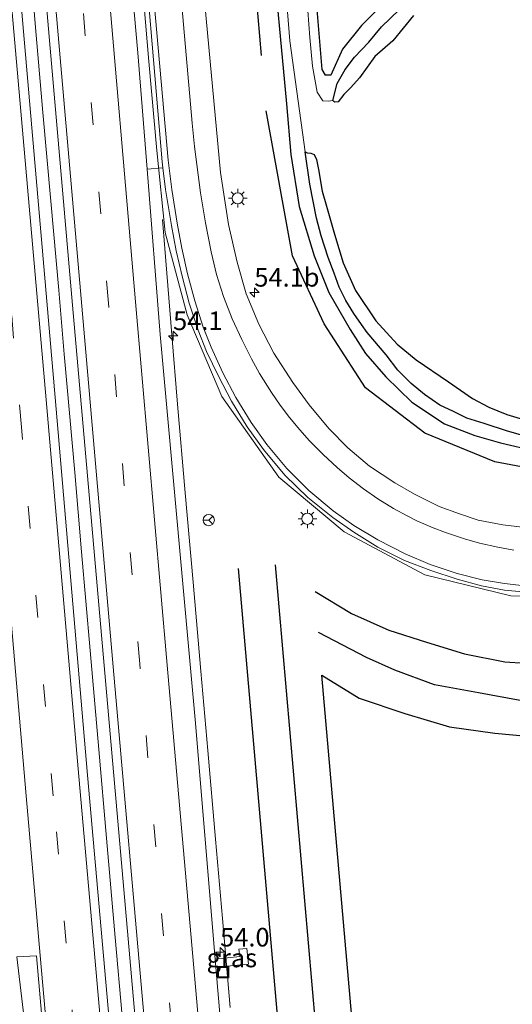
# Model space of a CAD drawing. Units: metres. Extents: x 130117 to 136614, y 537500 to 543750.
# Drawn here: x 130258 to 130324, y 539331 to 539463 of the extents above; entities that cross this region are included whole.
import ezdxf
from ezdxf.enums import TextEntityAlignment as Align

# ---------------------------------------------------------------- set-up
doc = ezdxf.new("R2010")
doc.units = ezdxf.units.M
doc.linetypes.add('VW-3-9_STREEP', pattern=[12, 3, -9])
doc.layers.get('0').update_dxf_attribs({"lineweight": 25})
for name, color, linetype, lineweight in [('B-ME-AM-KILOMETR-S-B1', 7, 'Continuous', 18), ('B-ME-BV-GELEIDECONSTRUCTIE-GELEIDERAIL-L-B1', 213, 'BV-GELEIDERAIL', 18), ('B-ME-GR-BOMENRIJ-L-B1', 10, 'Continuous', 25), ('B-ME-GW-INSTEEKWATERGANG-L-B1', 10, 'Continuous', 25), ('B-ME-IE-GRASLAND-GV-B6', 93, 'Continuous', 18), ('B-ME-IE-INRICHTINGSELEMENT-S-B1', 253, 'Continuous', 18), ('B-ME-IE-MEUBILAIR_WEGMEUBILAIR-LICHTMAST-S-B1', 8, 'Continuous', 18), ('B-ME-IE-RIET-GV-B6', 10, 'Continuous', 25), ('B-ME-OG-WATER-GV-B6', 153, 'Continuous', 18), ('B-ME-VH-VERH_SOORT-BITUMEN-GV-B6', 8, 'IE-TERREINAFSCHEIDING-NATUURLIJK-HOUTWAL', 18), ('B-ME-VH-VERH_SOORT-KLINKERS-GV-B6', 8, 'IE-TERREINAFSCHEIDING-NATUURLIJK-HOUTWAL', 18), ('B-ME-VW-MARKERING-39STREEP-015-L-B1', 255, 'VW-3-9_STREEP', 18), ('B-ME-VW-MARKERING-STREEP-015-L-B1', 7, 'Continuous', 18), ('B-ME-VW-MARKERING-VLAKMARK-GV-B6', 7, 'Continuous', 18), ('B-ME-VW-MEUBILAIR_WEGMEUBILAIR-RONA-S-B1', 8, 'Continuous', 18)]:
    doc.layers.add(name, color=color, linetype=linetype, lineweight=lineweight)
doc.styles.add('NLCS-ISO', font='NLCS-ISO.TTF')
doc.linetypes.add('BV-GELEIDERAIL', pattern='A,10,-3,[108,NLCS.SHX,S=1,R=0,X=0,Y=0],-3', length=16)
doc.linetypes.add('IE-TERREINAFSCHEIDING-NATUURLIJK-HOUTWAL', pattern='A,7,-1.5,[67,NLCS.SHX,S=0.75,R=45,X=0,Y=0],-1.5,7,-1.5,[70,NLCS.SHX,S=0.75,R=0,X=0,Y=0],-1.5', length=20)

# ---------------------------------------------------------------- blocks, each defined once
blk = doc.blocks.new('put')
for p, q in [((0.75, 0.75), (-0.75, 0.75)), ((-0.75, 0.75), (-0.75, -0.75)), ((0.75, -0.75), (0.75, 0.75)), ((-0.75, -0.75), (0.75, -0.75))]:
    blk.add_line(p, q)
blk.add_lwpolyline([(-0.625, 0.625), (0.625, 0.625), (0.625, -0.625), (-0.625, -0.625)], close=True)
blk = doc.blocks.new('wegwijzer')
for q in [(-0.53, -0.53), (0, 0.75), (0.53, -0.53)]:
    blk.add_line((0, 0), q)
blk.add_circle((0, 0), 0.75)
blk = doc.blocks.new('hecto')
for p, q in [((0, 0.625), (-0.625, 0)), ((0, -0.625), (0, 0.625)), ((-0.625, 0), (0.625, 0)), ((0.625, 0), (0, -0.625))]:
    blk.add_line(p, q)
blk = doc.blocks.new('lantaarnpaal')
for p, q in [((-0.75, 0), (-1.25, 0)), ((-0.88, 0.88), (-0.53, 0.53)), ((0, 0.75), (0, 1.25)), ((0.53, 0.53), (0.88, 0.88)), ((0.75, 0), (1.25, 0)), ((-0.53, -0.53), (-0.88, -0.88)), ((0, -0.75), (0, -1.25)), ((0.53, -0.53), (0.88, -0.88))]:
    blk.add_line(p, q)
blk.add_circle((0, 0), 0.75)

msp = doc.modelspace()

# ---------------------------------------------------------------- linework, layer by layer
at = {"layer": 'B-ME-BV-GELEIDECONSTRUCTIE-GELEIDERAIL-L-B1'}
for points in [[(130379.25, 539418.066, -2.655), (130374.885, 539409.627, -2.352), (130367.461, 539400.415, -2.08), (130358.105, 539393.091, -2.239), (130347.322, 539388.029, -2.532), (130335.756, 539385.484, -2.815), (130323.899, 539385.73, -3.097), (130312.373, 539388.543, -3.249), (130301.542, 539394.335, -3.413), (130292.799, 539401.686, -3.515), (130285.13, 539412.496, -3.626), (130280.489, 539423.445, -3.667), (130277.544, 539434.49, -3.672), (130276.424, 539445.523, -3.724), (130275.357, 539457.447, -3.709), (130274.472, 539468.079, -3.726), (130273.388, 539480.016, -3.741), (130272.441, 539490.626, -3.759), (130271.651, 539499.921, -3.742), (130270.761, 539511.816, -3.765), (130269.685, 539523.755, -3.814), (130268.655, 539535.714, -3.812), (130267.708, 539546.34, -3.817), (130266.84, 539556.97, -3.839)], [(130271.769, 539329.293, -2.887), (130270.864, 539339.88, -2.905), (130269.696, 539353.189, -2.932), (130268.641, 539365.121, -2.961), (130267.5, 539378.381, -2.987), (130266.339, 539391.646, -3.02), (130265.417, 539402.278, -3.054), (130264.361, 539414.234, -3.088), (130264.024, 539418.177, -3.096), (130263.29, 539426.754, -3.101), (130262.206, 539438.697, -3.118), (130261.13, 539450.616, -3.125), (130260.121, 539462.579, -3.131), (130259.127, 539474.524, -3.15), (130258.088, 539486.48, -3.186), (130257.043, 539498.43, -3.206), (130255.747, 539513.071, -3.232), (130254.597, 539526.294, -3.24), (130253.613, 539537.639, -3.251), (130252.579, 539549.551, -3.246), (130252.202, 539553.534, -3.268)], [(130286.26, 539330.461, -3.448), (130285.215, 539342.436, -3.483), (130284.296, 539353.057, -3.503), (130283.243, 539364.978, -3.551), (130282.316, 539375.617, -3.553), (130281.289, 539387.556, -3.542), (130280.21, 539399.541, -3.524), (130279.197, 539411.47, -3.611), (130278.43, 539420.791, -3.617), (130277.497, 539432.363, -3.652), (130277.203, 539436.24, -3.664)]]:
    msp.add_polyline3d(points, dxfattribs=at)
at = {"layer": 'B-ME-GR-BOMENRIJ-L-B1'}
for p, q in [((130290.455, 539458.266, -4.732), (130283.251, 539544.764, -4.672)), ((130287.335, 539389.417, -4.162), (130297.921, 539268.142, -3.979)), ((130292.274, 539389.913, -4.065), (130302.854, 539268.502, -3.805))]:
    msp.add_line(p, q, dxfattribs=at)
for points in [[(130377.774, 539533.706, -4.819), (130367.052, 539444.923, -4.749), (130361.961, 539425.282, -4.719), (130356.921, 539416.67, -4.635), (130350.446, 539409.069, -4.578), (130341.775, 539403.693, -4.507), (130331.745, 539401.846, -4.349), (130321.743, 539403.743, -4.267), (130312.338, 539407.548, -4.247), (130304.409, 539413.669, -4.231), (130298.874, 539422.23, -4.294), (130294.621, 539431.366, -4.261), (130291.097, 539450.857, -3.973)], [(130297.648, 539386.331, -4.081), (130302.501, 539383.356, -3.992), (130307.539, 539381.107, -3.943), (130312.582, 539379.512, -3.85), (130317.664, 539377.932, -3.693), (130323.097, 539376.895, -3.422), (130328.523, 539376.514, -3.43), (130333.644, 539376.656, -3.321), (130339.193, 539376.915, -3.199), (130344.529, 539377.969, -3.09), (130349.656, 539379.423, -3.017)], [(130346.868, 539373.406, -3.106), (130342.856, 539372.909, -3.074), (130336.974, 539371.911, -3.167), (130331.087, 539371.37, -3.296), (130325.131, 539371.676, -3.434), (130319.541, 539372.71, -3.499), (130313.651, 539373.806, -3.608), (130308.342, 539375.777, -3.737), (130304.531, 539377.469, -3.83), (130298.111, 539380.794, -4.041)], [(130341.871, 539362.562, -3.179), (130323.145, 539324.307, -3.563), (130306.16, 539288.383, -3.847), (130298.565, 539375.072, -4.037), (130303.545, 539371.978, -3.883), (130309.694, 539369.92, -3.79), (130315.642, 539368.148, -3.697), (130321.728, 539367.322, -3.672), (130327.979, 539366.699, -3.575), (130334.419, 539366.768, -3.422), (130340.712, 539367.519, -3.236)]]:
    msp.add_polyline3d(points, dxfattribs=at)
at = {"layer": 'B-ME-GW-INSTEEKWATERGANG-L-B1'}
for points in [[(130291.731, 539474.297, -5.01), (130293.801, 539451.764, -5.047), (130294.413, 539444.982, -5.047), (130295.513, 539437.997, -4.989), (130297.507, 539431.353, -5.035), (130299.479, 539426.469, -5.051), (130302.332, 539421.467, -5.051), (130304.382, 539418.246, -4.976), (130307.104, 539415.121, -4.972), (130310.589, 539411.72, -4.968), (130314.976, 539408.84, -4.914), (130319.062, 539407.249, -4.889), (130322.486, 539406.283, -4.877), (130327.089, 539405.198, -4.748)], [(130308.517, 539466.958, -4.64), (130303.881, 539462.295, -4.678), (130301.313, 539459.127, -4.732), (130299.752, 539455.645, -4.877), (130299.02, 539455.62, -4.881), (130298.607, 539456.364, -4.885), (130297.18, 539473.608, -4.864)]]:
    msp.add_polyline3d(points, dxfattribs=at)
at = {"layer": 'B-ME-IE-GRASLAND-GV-B6'}
for points in [[(130241.732, 539691.964, -4.18), (130245.107, 539654.329, -4.123), (130248.727, 539614.067, -4.154), (130252.454, 539571.401, -4.13), (130256.806, 539520.269, -3.976), (130260.9, 539473.192, -3.903), (130265.131, 539424.747, -3.83), (130269.387, 539376.366, -3.778), (130273.615, 539327.959, -3.741), (130277.549, 539283.952, -3.644), (130278.996, 539266.762, -3.566), (130275.508, 539266.508, -3.523), (130271.743, 539309.641, -3.64), (130267.123, 539361.662, -3.761), (130262.812, 539412.359, -3.887), (130258.346, 539464.088, -3.931), (130253.743, 539517.387, -4.032), (130248.683, 539573.903, -4.101), (130245.56, 539609.742, -4.154), (130241.683, 539654.076, -4.185), (130238.316, 539692.15, -4.237)], [(130290.518, 539506.987, -5.671), (130294.254, 539460.22, -5.671), (130296.298, 539445.347, -5.671), (130296.923, 539441.008, -5.671), (130297.82, 539436.412, -5.671), (130298.448, 539434.037, -5.671), (130299.407, 539431.168, -5.671), (130300.188, 539429.033, -5.671), (130300.867, 539427.172, -5.671), (130301.78, 539425.38, -5.671), (130302.815, 539423.642, -5.671), (130303.857, 539422.136, -5.671), (130304.604, 539421.095, -5.671), (130307.156, 539418.085, -5.671), (130308.731, 539416.013, -5.671), (130310.529, 539414.22, -5.671), (130312.317, 539412.781, -5.671), (130314.352, 539411.335, -5.671), (130316.181, 539410.486, -5.671), (130317.999, 539409.599, -5.671), (130320.322, 539408.846, -5.671), (130323.455, 539407.818, -5.671), (130326.137, 539407.096, -5.671)], [(130291.731, 539474.297, -5.01), (130293.801, 539451.764, -5.047), (130294.413, 539444.982, -5.047), (130295.513, 539437.997, -4.989), (130297.507, 539431.353, -5.035), (130299.479, 539426.469, -5.051), (130302.332, 539421.467, -5.051), (130304.382, 539418.246, -4.976), (130307.104, 539415.121, -4.972), (130310.589, 539411.72, -4.968), (130314.976, 539408.84, -4.914), (130319.062, 539407.249, -4.889), (130322.486, 539406.283, -4.877), (130327.089, 539405.198, -4.748)], [(130327.089, 539405.198, -4.748), (130322.486, 539406.283, -4.877), (130319.062, 539407.249, -4.889), (130314.976, 539408.84, -4.914), (130310.589, 539411.72, -4.968), (130307.104, 539415.121, -4.972), (130304.382, 539418.246, -4.976), (130302.332, 539421.467, -5.051), (130299.479, 539426.469, -5.051), (130297.507, 539431.353, -5.035), (130295.513, 539437.997, -4.989), (130294.413, 539444.982, -5.047), (130293.801, 539451.764, -5.047), (130291.731, 539474.297, -5.01)], [(130308.517, 539466.958, -4.64), (130303.881, 539462.295, -4.678), (130301.313, 539459.127, -4.732), (130299.752, 539455.645, -4.877), (130299.02, 539455.62, -4.881), (130298.607, 539456.364, -4.885), (130297.18, 539473.608, -4.864)], [(130297.18, 539473.608, -4.864), (130298.607, 539456.364, -4.885), (130299.02, 539455.62, -4.881), (130299.752, 539455.645, -4.877), (130301.313, 539459.127, -4.732), (130303.881, 539462.295, -4.678), (130308.517, 539466.958, -4.64)], [(130326.574, 539394.837, -3.931), (130322.811, 539395.274, -3.984), (130319.519, 539395.914, -4.077), (130317.011, 539396.72, -4.117), (130314.278, 539397.733, -4.21), (130310.98, 539399.369, -4.239), (130308.317, 539400.919, -4.279), (130304.916, 539403.159, -4.34), (130302.021, 539405.601, -4.401), (130299.494, 539408.184, -4.417), (130296.867, 539411.39, -4.49), (130294.652, 539414.369, -4.486), (130292.104, 539418.327, -4.486), (130290.121, 539422.2, -4.51), (130288.403, 539426.287, -4.514), (130287.199, 539430.534, -4.486), (130286.052, 539435.6, -4.494), (130284.947, 539442.563, -4.486), (130282.519, 539469.066, -4.473)], [(130308.911, 539464.38, -5.671), (130306.565, 539462.098, -5.671), (130304.861, 539460.062, -5.671), (130302.912, 539458.023, -5.671), (130301.677, 539456.393, -5.671), (130300.599, 539454.491, -5.671), (130300.012, 539452.218, -5.671), (130299.391, 539452.128, -5.671), (130298.666, 539452.185, -5.671), (130297.939, 539453.344, -5.671), (130297.276, 539456.85, -5.671), (130296.942, 539460.675, -5.671), (130296.549, 539466.071, -5.671)], [(130275.114, 539443.0151, -4.205), (130277.2352, 539443.1749, -4.349), (130277.605, 539440.275, -4.312), (130278.392, 539435.437, -4.239), (130279.005, 539432.039, -4.178), (130279.822, 539428.659, -4.162), (130280.779, 539425.005, -4.154), (130281.948, 539421.373, -4.17), (130283.098, 539418.524, -4.17), (130284.69, 539415.225, -4.077), (130286.42, 539411.863, -4.126), (130288.544, 539408.412, -4.105), (130290.734, 539405.371, -4.097), (130293.606, 539401.913, -3.984), (130296.676, 539398.946, -3.952), (130300.007, 539396.235, -3.927), (130302.832, 539394.302, -3.964), (130306.075, 539392.26, -3.903), (130309.645, 539390.476, -3.822), (130313.137, 539389.134, -3.749), (130316.705, 539387.954, -3.652), (130319.93, 539387.092, -3.592), (130323.054, 539386.508, -3.551), (130326.534, 539386.168, -3.535)], [(130285.576, 539321.32, -3.935), (130284.355, 539335.876, -3.979), (130288.703, 539336.293, -4.077), (130288.485, 539338.385, -4.077), (130287.433, 539338.296, -4.077), (130287.54, 539337.314, -4.076), (130284.262, 539336.974, -3.983), (130281.564, 539369.13, -4.081), (130276.855, 539420.82, -4.117), (130275.114, 539443.0151, -4.205)], [(130288.703, 539336.293, -4.077), (130284.355, 539335.876, -3.979), (130284.262, 539336.974, -3.983), (130287.54, 539337.314, -4.076), (130287.433, 539338.296, -4.077), (130288.485, 539338.385, -4.077), (130288.703, 539336.293, -4.077)]]:
    msp.add_polyline3d(points, dxfattribs=at)
at = {"layer": 'B-ME-IE-RIET-GV-B6'}
for points in [[(130310.832, 539463.644, -5.671), (130308.083, 539460.233, -5.671), (130305.638, 539458.134, -5.671), (130303.611, 539455.285, -5.671), (130302.43, 539453.954, -5.671), (130301.474, 539453.006, -5.671), (130300.738, 539452.031, -5.671), (130300.275, 539451.985, -5.671), (130300.133, 539452.105, -5.671), (130300.012, 539452.218, -5.671), (130300.599, 539454.491, -5.671), (130301.677, 539456.393, -5.671), (130302.912, 539458.023, -5.671), (130304.861, 539460.062, -5.671), (130306.565, 539462.098, -5.671), (130308.911, 539464.38, -5.671)], [(130296.298, 539445.347, -5.671), (130296.582, 539445.194, -5.671), (130297.07, 539445.156, -5.671), (130297.516, 539444.969, -5.671), (130297.847, 539444.292, -5.671), (130298.103, 539442.976, -5.671), (130298.576, 539440.073, -5.671), (130299.17, 539438.044, -5.671), (130300.24, 539434.296, -5.671), (130301.409, 539430.412, -5.671), (130303.041, 539426.702, -5.671), (130305.763, 539422.667, -5.671), (130308.646, 539419.499, -5.671), (130311.187, 539417.424, -5.671), (130315.509, 539414.476, -5.671), (130318.731, 539412.236, -5.671), (130320.942, 539411.063, -5.671), (130323.364, 539410.077, -5.671), (130326.038, 539409.279, -5.671)], [(130326.137, 539407.096, -5.671), (130323.455, 539407.818, -5.671), (130320.322, 539408.846, -5.671), (130317.999, 539409.599, -5.671), (130316.181, 539410.486, -5.671), (130314.352, 539411.335, -5.671), (130312.317, 539412.781, -5.671), (130310.529, 539414.22, -5.671), (130308.731, 539416.013, -5.671), (130307.156, 539418.085, -5.671), (130304.604, 539421.095, -5.671), (130303.857, 539422.136, -5.671), (130302.815, 539423.642, -5.671), (130301.78, 539425.38, -5.671), (130300.867, 539427.172, -5.671), (130300.188, 539429.033, -5.671), (130299.407, 539431.168, -5.671), (130298.448, 539434.037, -5.671), (130297.82, 539436.412, -5.671), (130296.923, 539441.008, -5.671), (130296.298, 539445.347, -5.671)]]:
    msp.add_polyline3d(points, dxfattribs=at)
at = {"layer": 'B-ME-OG-WATER-GV-B6'}
for points in [[(130326.038, 539409.279, -5.671), (130323.364, 539410.077, -5.671), (130320.942, 539411.063, -5.671), (130318.731, 539412.236, -5.671), (130315.509, 539414.476, -5.671), (130311.187, 539417.424, -5.671), (130308.646, 539419.499, -5.671), (130305.763, 539422.667, -5.671), (130303.041, 539426.702, -5.671), (130301.409, 539430.412, -5.671), (130300.24, 539434.296, -5.671), (130299.17, 539438.044, -5.671), (130298.576, 539440.073, -5.671), (130298.103, 539442.976, -5.671), (130297.847, 539444.292, -5.671), (130297.516, 539444.969, -5.671), (130297.07, 539445.156, -5.671), (130296.582, 539445.194, -5.671), (130296.298, 539445.347, -5.671), (130294.254, 539460.22, -5.671), (130290.518, 539506.987, -5.671)], [(130296.549, 539466.071, -5.671), (130296.942, 539460.675, -5.671), (130297.276, 539456.85, -5.671), (130297.939, 539453.344, -5.671), (130298.666, 539452.185, -5.671), (130299.391, 539452.128, -5.671), (130300.012, 539452.218, -5.671), (130300.133, 539452.105, -5.671), (130300.275, 539451.985, -5.671), (130300.738, 539452.031, -5.671), (130301.474, 539453.006, -5.671), (130302.43, 539453.954, -5.671), (130303.611, 539455.285, -5.671), (130305.638, 539458.134, -5.671), (130308.083, 539460.233, -5.671), (130310.832, 539463.644, -5.671)]]:
    msp.add_polyline3d(points, dxfattribs=at)
at = {"layer": 'B-ME-VH-VERH_SOORT-BITUMEN-GV-B6'}
for points in [[(130238.316, 539692.15, -4.237), (130241.683, 539654.076, -4.185), (130245.56, 539609.742, -4.154), (130248.683, 539573.903, -4.101), (130253.743, 539517.387, -4.032), (130258.346, 539464.088, -3.931), (130262.812, 539412.359, -3.887), (130267.123, 539361.662, -3.761), (130271.743, 539309.641, -3.64)], [(130273.615, 539327.959, -3.741), (130269.387, 539376.366, -3.778), (130265.131, 539424.747, -3.83), (130260.9, 539473.192, -3.903), (130256.806, 539520.269, -3.976), (130252.454, 539571.401, -4.13), (130248.727, 539614.067, -4.154), (130245.107, 539654.329, -4.123), (130241.732, 539691.964, -4.18)], [(130263.964, 539559.112, -4.34), (130265.348, 539547.663, -4.356), (130266.727, 539535.696, -4.324), (130270.259, 539499.224, -4.299), (130273.89, 539458.619, -4.267), (130275.114, 539443.0151, -4.205), (130276.855, 539420.82, -4.117), (130281.564, 539369.13, -4.081), (130284.262, 539336.974, -3.983), (130284.355, 539335.876, -3.979), (130285.576, 539321.32, -3.935)], [(130326.534, 539386.168, -3.535), (130323.054, 539386.508, -3.551), (130319.93, 539387.092, -3.592), (130316.705, 539387.954, -3.652), (130313.137, 539389.134, -3.749), (130309.645, 539390.476, -3.822), (130306.075, 539392.26, -3.903), (130302.832, 539394.302, -3.964), (130300.007, 539396.235, -3.927), (130296.676, 539398.946, -3.952), (130293.606, 539401.913, -3.984), (130290.734, 539405.371, -4.097), (130288.544, 539408.412, -4.105), (130286.42, 539411.863, -4.126), (130284.69, 539415.225, -4.077), (130283.098, 539418.524, -4.17), (130281.948, 539421.373, -4.17), (130280.779, 539425.005, -4.154), (130279.822, 539428.659, -4.162), (130279.005, 539432.039, -4.178), (130278.392, 539435.437, -4.239), (130277.605, 539440.275, -4.312), (130277.2352, 539443.1749, -4.349), (130277.134, 539443.968, -4.352), (130274.046, 539480.355, -4.405)], [(130282.519, 539469.066, -4.473), (130284.947, 539442.563, -4.486), (130286.052, 539435.6, -4.494), (130287.199, 539430.534, -4.486), (130288.403, 539426.287, -4.514), (130290.121, 539422.2, -4.51), (130292.104, 539418.327, -4.486), (130294.652, 539414.369, -4.486), (130296.867, 539411.39, -4.49), (130299.494, 539408.184, -4.417), (130302.021, 539405.601, -4.401), (130304.916, 539403.159, -4.34), (130308.317, 539400.919, -4.279), (130310.98, 539399.369, -4.239), (130314.278, 539397.733, -4.21), (130317.011, 539396.72, -4.117), (130319.519, 539395.914, -4.077), (130322.811, 539395.274, -3.984), (130326.574, 539394.837, -3.931)]]:
    msp.add_polyline3d(points, dxfattribs=at)
at = {"layer": 'B-ME-VH-VERH_SOORT-KLINKERS-GV-B6'}
msp.add_polyline3d([(130263.975, 539598.786, -4.49), (130266.714, 539566.505, -4.417), (130270.146, 539526.314, -4.469), (130271.048, 539514.425, -4.449), (130274.046, 539480.355, -4.405), (130277.134, 539443.968, -4.352), (130277.2352, 539443.1749, -4.349), (130275.114, 539443.0151, -4.205), (130273.89, 539458.619, -4.267), (130270.259, 539499.224, -4.299), (130266.727, 539535.696, -4.324), (130265.348, 539547.663, -4.356), (130263.964, 539559.112, -4.34), (130262.621, 539572.182, -4.36), (130259.874, 539605.725, -4.413), (130259.425, 539618.697, -4.461), (130259.33, 539620.924, -4.477), (130259.124, 539624.287, -4.409), (130258.085, 539637.069, -4.484), (130259.252, 539637.221, -4.522), (130260.768, 539623.961, -4.481), (130263.975, 539598.786, -4.49)], dxfattribs=at)
at = {"layer": 'B-ME-VW-MARKERING-39STREEP-015-L-B1'}
for points in [[(130283.732, 539267.107, -3.67), (130282.402, 539282.796, -3.725), (130278.376, 539328.137, -3.842), (130274.143, 539376.6, -3.871), (130269.945, 539425.034, -3.952), (130265.753, 539473.496, -4.012), (130261.499, 539521.896, -4.13), (130257.033, 539573.394, -4.243), (130253.845, 539609.689, -4.271), (130249.914, 539654.683, -4.287)], [(130270.709, 539266.158, -3.634), (130266.38, 539315.217, -3.774), (130262.538, 539358.904, -3.935), (130258.27, 539408.381, -4.008), (130253.466, 539463.745, -4.053), (130249.155, 539513.239, -4.142), (130244.064, 539571.544, -4.206), (130241.116, 539604.968, -4.291), (130236.828, 539653.718, -4.315)]]:
    msp.add_polyline3d(points, dxfattribs=at)
at = {"layer": 'B-ME-VW-MARKERING-STREEP-015-L-B1'}
for points in [[(130253.517, 539654.949, -4.389), (130258.196, 539601.432, -4.409), (130261.025, 539569.244, -4.332), (130265.152, 539521.968, -4.247), (130269.392, 539473.671, -4.113), (130273.57, 539425.183, -4.049), (130277.812, 539376.417, -3.988), (130281.991, 539328.708, -3.915), (130286, 539283.263, -3.822), (130287.397, 539267.375, -3.742)], [(130268.394, 539251.4, -3.708), (130266.388, 539273.758, -3.883), (130265.121, 539288.105, -3.875), (130263.448, 539307.213, -3.939), (130260.794, 539337.448, -3.948), (130258.926, 539358.876, -3.972), (130254.7, 539407.384, -4.109), (130249.751, 539464.22, -4.146), (130245.52, 539513.129, -4.235), (130240.392, 539571.817, -4.308), (130237.406, 539605.806, -4.376), (130233.233, 539653.453, -4.397)], [(130240.457, 539653.986, -4.213), (130244.348, 539609.586, -4.17), (130247.475, 539573.731, -4.126), (130252.439, 539517.318, -4.045), (130257.053, 539464.02, -3.96), (130261.584, 539412.061, -3.907), (130265.992, 539361.463, -3.79), (130270.56, 539309.372, -3.644), (130274.311, 539266.421, -3.534)], [(130246.335, 539654.419, -4.128), (130250.339, 539608.534, -4.166), (130253.585, 539571.466, -4.142), (130258.04, 539520.563, -4.028), (130262.118, 539473.372, -3.923), (130266.367, 539424.623, -3.854), (130270.587, 539376.217, -3.79), (130274.827, 539327.992, -3.753), (130278.636, 539284.589, -3.624), (130280.197, 539266.85, -3.579)], [(130274.726, 539480.435, -4.392), (130277.929, 539444.203, -4.356), (130278.455, 539440.27, -4.316), (130279.143, 539435.774, -4.255), (130279.786, 539432.406, -4.182), (130280.519, 539428.977, -4.182), (130281.5, 539425.317, -4.17), (130282.648, 539421.776, -4.182), (130283.702, 539419.101, -4.174), (130285.273, 539415.668, -4.085), (130287.032, 539412.375, -4.142), (130289.086, 539409.008, -4.134), (130291.156, 539406.067, -4.13), (130293.849, 539402.817, -4.077), (130296.813, 539399.86, -3.98), (130300.068, 539397.16, -3.943), (130302.822, 539395.174, -3.968), (130306.067, 539393.256, -3.903), (130309.734, 539391.384, -3.838), (130313.069, 539389.962, -3.761), (130316.671, 539388.732, -3.689), (130320.021, 539387.902, -3.62), (130323.023, 539387.388, -3.567), (130326.464, 539386.978, -3.531)], [(130278.408, 539480.803, -4.445), (130281.185, 539449.16, -4.465), (130281.492, 539446.06, -4.53), (130282.285, 539439.81, -4.538), (130282.953, 539435.801, -4.566), (130283.701, 539431.897, -4.498), (130284.447, 539428.879, -4.486), (130285.373, 539425.921, -4.457), (130286.54, 539422.927, -4.461), (130287.809, 539420.152, -4.461), (130289.105, 539417.559, -4.441), (130290.211, 539415.584, -4.433), (130291.778, 539413.043, -4.433), (130292.949, 539411.335, -4.429), (130294.207, 539409.676, -4.364), (130295.611, 539408.002, -4.36), (130296.893, 539406.562, -4.344), (130298.73, 539404.717, -4.316), (130300.593, 539402.962, -4.247), (130302.231, 539401.561, -4.186), (130304.122, 539400.103, -4.198), (130306.033, 539398.772, -4.21), (130308.143, 539397.45, -4.186), (130309.996, 539396.459, -4.15), (130311.278, 539395.823, -4.105), (130313.479, 539394.878, -4.024), (130315.122, 539394.257, -3.98), (130317.668, 539393.385, -3.943), (130319.688, 539392.808, -3.895), (130322.146, 539392.253, -3.891), (130324.275, 539391.845, -3.863)]]:
    msp.add_polyline3d(points, dxfattribs=at)
at = {"layer": 'B-ME-VW-MARKERING-VLAKMARK-GV-B6'}
msp.add_polyline3d([(130267.936, 539251.502, -3.709), (130267.765, 539251.475, -3.705), (130263.142, 539291.17, -3.875), (130260.542, 539313.219, -3.919), (130257.659, 539337.289, -4.037), (130260.295, 539337.415, -3.948), (130262.95, 539307.146, -3.939), (130264.674, 539287.933, -3.875), (130265.942, 539273.501, -3.883), (130267.936, 539251.502, -3.709)], dxfattribs=at)

# ---------------------------------------------------------------- block references
at = {"layer": 'B-ME-AM-KILOMETR-S-B1', "rotation": 90}
for p in [(130289.5, 539426.46, -4.62), (130278.608, 539420.627, -4.392), (130284.914, 539337.885, -4.089)]:
    msp.add_blockref('hecto', p, dxfattribs=at)
at = {"layer": 'B-ME-IE-INRICHTINGSELEMENT-S-B1', "rotation": 90}
msp.add_blockref('put', (130285.33, 539335.214, -3.952), dxfattribs=at)
at = {"layer": 'B-ME-IE-MEUBILAIR_WEGMEUBILAIR-LICHTMAST-S-B1', "rotation": 90}
for p in [(130287.265, 539439.097, -4.58), (130296.606, 539396.08, -3.955)]:
    msp.add_blockref('lantaarnpaal', p, dxfattribs=at)
at = {"layer": 'B-ME-VW-MEUBILAIR_WEGMEUBILAIR-RONA-S-B1', "rotation": 90}
msp.add_blockref('wegwijzer', (130283.39, 539395.9, 1.12), dxfattribs=at)

# ---------------------------------------------------------------- texts
at = {"layer": 'B-ME-AM-KILOMETR-S-B1', "ltscale": 0.2, "style": 'NLCS-ISO'}
for s, p in [('54.1b', (130289.5, 539426.46, -4.62)), ('54.1', (130278.608, 539420.627, -4.392)), ('54.0', (130284.914, 539337.885, -4.089))]:
    msp.add_text(s, height=2.5, dxfattribs=at).set_placement(p, align=Align.BOTTOM_LEFT)
at = {"layer": 'B-ME-IE-GRASLAND-GV-B6', "ltscale": 0.2, "style": 'NLCS-ISO'}
msp.add_text('gras', height=2.5, dxfattribs=at).set_placement((130286.4825, 539337.1305), align=Align.MIDDLE_CENTER)

doc.saveas('drawing.dxf')
